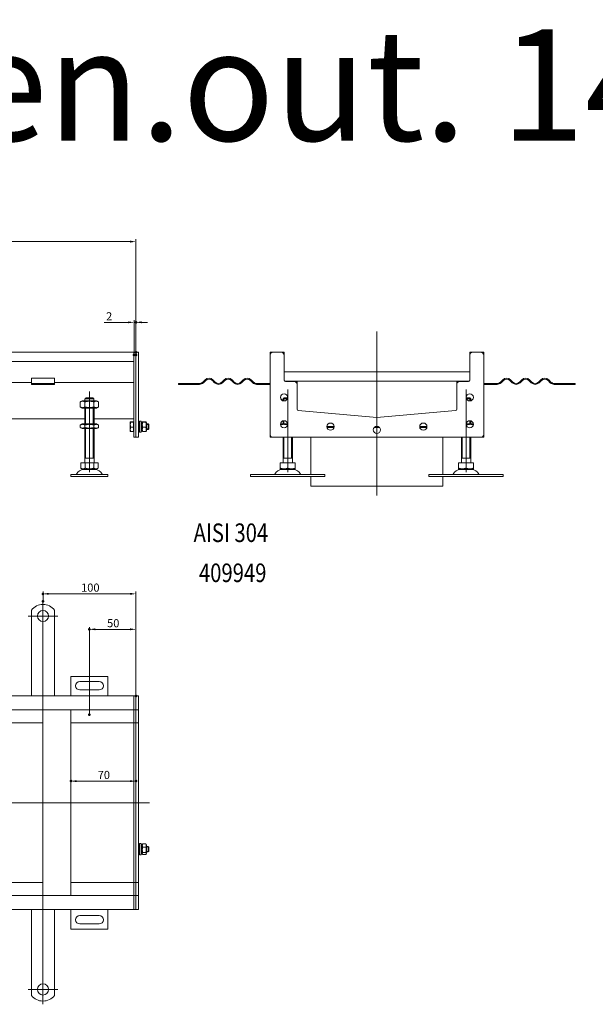
# Model space of a CAD drawing. Extents: x -101 to 30374, y -10540 to 11235.
# Drawn here: x 18089 to 18709, y 200 to 1260 of the extents above; entities that cross this region are included whole.
import ezdxf

# ---------------------------------------------------------------- set-up
doc = ezdxf.new("R2010")
doc.units = 0
doc.header["$LTSCALE"] = 25
doc.linetypes.add('AUSGEZOGEN', pattern=[0])
doc.linetypes.add('STRICHPUNKT', pattern=[1, 0.5, -0.25, 0, -0.25])
for name, color, linetype, lineweight in [('ACO_DIMENSION', 3, 'AUSGEZOGEN', 9), ('ACO_MITTE', 1, 'STRICHPUNKT', 9), ('ACO_VISIBLE ( NOTE )', 7, 'CONTINUOUS', 15), ('AM_BOR', 7, 'CONTINUOUS', 50)]:
    doc.layers.add(name, color=color, linetype=linetype, lineweight=lineweight)
doc.styles.add('Text poznámky (ISO)', font='tahoma.ttf')
doc.dimstyles.new('Výchozí (ISO)', dxfattribs={"dimscale": 2.5, "dimtxt": 3.5, "dimasz": 2.5, "dimexe": 1, "dimexo": 0, "dimgap": 0.762, "dimtad": 1, "dimrnd": 1e-08, "dimtxsty": 'Text poznámky (ISO)', "dimcen": 0.09, "dimdle": 10, "dimclrd": 256, "dimclre": 256, "dimclrt": 256, "dimazin": 2, "dimtfac": 1.001486, "dimtmove": 0, "dimatfit": 3, "dimfxl": 1, "dimtolj": 1, "dimlwd": -1, "dimlwe": -1, "dimarcsym": 0})

# ---------------------------------------------------------------- blocks, each defined once
blk = doc.blocks.new('*D318')
at = {"layer": 'ACO_DIMENSION', "transparency": 16777216}
for p, q in [((18163.8, 512.3), (18163.8, 606.5)), ((18213.8, 532.3), (18213.8, 606.5)), ((18207.5, 604), (18170, 604))]:
    blk.add_line(p, q, dxfattribs=at)
for points in [[(18170, 605.1), (18170, 603), (18163.8, 604)], [(18207.5, 605.1), (18207.5, 603), (18213.8, 604)]]:
    blk.add_solid(points, dxfattribs=at)
at = {"layer": 'AM_BOR', "color": 0, "transparency": 16777216}
for p in [(18163.8, 604), (18213.8, 532.3), (18163.8, 512.3)]:
    blk.add_point(p, dxfattribs=at)
at = {"layer": 'ACO_DIMENSION', "transparency": 16777216, "insert": (18182.8, 615), "char_height": 8.75, "attachment_point": 1, "style": 'Text poznámky (ISO)'}
blk.add_mtext('\\A1;50', dxfattribs=at)
blk = doc.blocks.new('*D319')
at = {"layer": 'ACO_DIMENSION', "transparency": 16777216}
for p, q in [((18113.8, 634.3), (18113.8, 644.7)), ((18207.5, 642.2), (18120, 642.2)), ((18213.8, 532.3), (18213.8, 644.7))]:
    blk.add_line(p, q, dxfattribs=at)
for points in [[(18120, 643.3), (18120, 641.2), (18113.8, 642.2)], [(18207.5, 643.3), (18207.5, 641.2), (18213.8, 642.2)]]:
    blk.add_solid(points, dxfattribs=at)
at = {"layer": 'AM_BOR', "color": 0, "transparency": 16777216}
for p in [(18113.8, 642.2), (18113.8, 634.3), (18213.8, 532.3)]:
    blk.add_point(p, dxfattribs=at)
at = {"layer": 'ACO_DIMENSION', "transparency": 16777216, "insert": (18154.8, 653.3), "char_height": 8.75, "attachment_point": 1, "style": 'Text poznámky (ISO)'}
blk.add_mtext('\\A1;100', dxfattribs=at)
blk = doc.blocks.new('*D320')
at = {"layer": 'ACO_DIMENSION', "transparency": 16777216}
blk.add_line((18207.5, 440.6), (18150, 440.6), dxfattribs=at)
for points in [[(18150, 441.6), (18150, 439.5), (18143.8, 440.6)], [(18207.5, 441.6), (18207.5, 439.5), (18213.8, 440.6)]]:
    blk.add_solid(points, dxfattribs=at)
at = {"layer": 'AM_BOR', "color": 0, "transparency": 16777216}
for p in [(18143.8, 440.6), (18143.8, 440.6), (18213.8, 440.6)]:
    blk.add_point(p, dxfattribs=at)
at = {"layer": 'ACO_DIMENSION', "transparency": 16777216, "insert": (18172.7, 451.6), "char_height": 8.75, "attachment_point": 1, "style": 'Text poznámky (ISO)'}
blk.add_mtext('\\A1;70', dxfattribs=at)
blk = doc.blocks.new('*D321')
at = {"layer": 'ACO_DIMENSION', "transparency": 16777216}
for p, q in [((17213.8, 899.3), (17213.8, 1023.9)), ((18207.5, 1021.4), (17220, 1021.4)), ((18213.8, 902.2), (18213.8, 1023.9))]:
    blk.add_line(p, q, dxfattribs=at)
for points in [[(17220, 1022.5), (17220, 1020.4), (17213.8, 1021.4)], [(18207.5, 1022.5), (18207.5, 1020.4), (18213.8, 1021.4)]]:
    blk.add_solid(points, dxfattribs=at)
at = {"layer": 'AM_BOR', "color": 0, "transparency": 16777216}
for p in [(17213.8, 1021.4), (18213.8, 902.2), (17213.8, 899.3)]:
    blk.add_point(p, dxfattribs=at)
at = {"layer": 'ACO_DIMENSION', "transparency": 16777216, "insert": (17701.5, 1032.4), "char_height": 8.75, "attachment_point": 1, "style": 'Text poznámky (ISO)'}
blk.add_mtext('\\A1;1000', dxfattribs=at)
blk = doc.blocks.new('*D323')
at = {"layer": 'ACO_DIMENSION', "transparency": 16777216}
for p, q in [((18205.5, 934.5), (18179.8, 934.5)), ((18211.8, 899.3), (18211.8, 937)), ((18213.8, 934.5), (18211.8, 934.5)), ((18213.8, 899.3), (18213.8, 937)), ((18220, 934.5), (18226.3, 934.5))]:
    blk.add_line(p, q, dxfattribs=at)
for points in [[(18205.5, 935.6), (18205.5, 933.5), (18211.8, 934.5)], [(18220, 935.6), (18220, 933.5), (18213.8, 934.5)]]:
    blk.add_solid(points, dxfattribs=at)
at = {"layer": 'AM_BOR', "color": 0, "transparency": 16777216}
for p in [(18213.8, 934.5), (18211.8, 899.3), (18213.8, 899.3)]:
    blk.add_point(p, dxfattribs=at)
at = {"layer": 'ACO_DIMENSION', "transparency": 16777216, "insert": (18181.7, 945.4), "char_height": 8.75, "attachment_point": 1, "style": 'Text poznámky (ISO)'}
blk.add_mtext('\\A1;2', dxfattribs=at)

msp = doc.modelspace()

# ---------------------------------------------------------------- linework, layer by layer
at = {"layer": 'ACO_MITTE', "linetype": 'Continuous'}
for p, q in [((18473.339, 924.786), (18473.339, 748.251)), ((18163.769, 773.149), (18163.769, 860.149)), ((18377.339, 773.149), (18377.339, 862.149)), ((18569.339, 773.149), (18569.339, 862.149)), ((18113.769, 634.308), (18113.769, 505.855)), ((18129.769, 618.308), (18097.769, 618.308)), ((18228.559, 417.308), (17208.749, 417.308)), ((18113.769, 338.262), (18113.769, 200.308)), ((18129.769, 216.308), (18097.769, 216.308))]:
    msp.add_line(p, q, dxfattribs=at)
at = {"layer": 'ACO_VISIBLE ( NOTE )'}
for p, q in [((18211.769, 902.251), (17215.769, 902.251)), ((18211.769, 902.251), (18211.769, 899.251)), ((18213.769, 902.251), (18211.769, 902.251)), ((18211.769, 899.251), (18211.769, 902.251)), ((18216.769, 902.251), (18213.769, 902.251)), ((18213.769, 902.201), (18213.769, 902.251)), ((18213.769, 902.201), (18213.769, 810.801)), ((18216.769, 902.201), (18216.769, 902.251)), ((18216.769, 902.201), (18216.769, 810.801)), ((18358.339, 899.251), (18358.339, 902.201)), ((18358.389, 902.251), (18361.339, 902.251)), ((18361.339, 902.251), (18370.339, 902.251)), ((18370.339, 902.251), (18373.289, 902.251)), ((18373.339, 902.201), (18373.339, 899.251)), ((18573.339, 899.251), (18573.339, 902.201)), ((18573.389, 902.251), (18576.339, 902.251)), ((18576.339, 902.251), (18585.339, 902.251)), ((18585.339, 902.251), (18588.289, 902.251)), ((18588.339, 902.201), (18588.339, 899.251)), ((17215.769, 892.251), (18211.769, 892.251)), ((18211.769, 899.251), (18211.769, 892.251)), ((18211.769, 899.251), (18211.769, 813.751)), ((18213.769, 899.251), (18213.769, 813.751)), ((18358.339, 813.751), (18358.339, 899.251)), ((18373.339, 899.251), (18373.339, 872.251)), ((18573.339, 872.251), (18573.339, 899.251)), ((18588.339, 899.251), (18588.339, 813.751)), ((18373.339, 881.251), (18573.339, 881.251)), ((18101.269, 869.751), (17726.269, 869.751)), ((18101.269, 874.447), (18101.269, 872.69)), ((18101.269, 874.447), (18126.269, 874.447)), ((18101.269, 870.215), (18101.269, 872.69)), ((18101.269, 868.751), (18101.269, 870.215)), ((18126.269, 874.447), (18126.269, 872.69)), ((18126.269, 870.215), (18126.269, 872.69)), ((18126.269, 868.751), (18126.269, 870.215)), ((18211.769, 869.751), (18126.269, 869.751)), ((18285.874, 870.215), (18288.349, 872.69)), ((18289.056, 871.983), (18286.581, 869.508)), ((18298.602, 869.508), (18296.127, 871.983)), ((18296.834, 872.69), (18299.309, 870.215)), ((18306.38, 870.215), (18308.855, 872.69)), ((18309.562, 871.983), (18307.087, 869.508)), ((18319.108, 869.508), (18316.633, 871.983)), ((18317.34, 872.69), (18319.815, 870.215)), ((18326.886, 870.215), (18329.361, 872.69)), ((18330.068, 871.983), (18327.593, 869.508)), ((18339.614, 869.508), (18337.139, 871.983)), ((18337.847, 872.69), (18340.321, 870.215)), ((18374.839, 871.251), (18384.339, 871.251)), ((18374.839, 870.751), (18384.339, 870.751)), ((18562.339, 871.251), (18384.339, 871.251)), ((18387.339, 871.201), (18387.339, 868.251)), ((18559.339, 868.251), (18559.339, 871.201)), ((18562.339, 871.251), (18571.839, 871.251)), ((18562.339, 870.751), (18571.839, 870.751)), ((18608.831, 872.69), (18606.356, 870.215)), ((18607.063, 869.508), (18609.538, 871.983)), ((18616.609, 871.983), (18619.084, 869.508)), ((18619.791, 870.215), (18617.316, 872.69)), ((18629.337, 872.69), (18626.862, 870.215)), ((18627.569, 869.508), (18630.044, 871.983)), ((18637.115, 871.983), (18639.59, 869.508)), ((18640.297, 870.215), (18637.822, 872.69)), ((18649.843, 872.69), (18647.368, 870.215)), ((18648.075, 869.508), (18650.55, 871.983)), ((18657.621, 871.983), (18660.096, 869.508)), ((18660.803, 870.215), (18658.328, 872.69)), ((18101.269, 867.751), (18101.269, 868.751)), ((18126.269, 868.751), (18101.269, 868.751)), ((18101.269, 867.751), (18126.269, 867.751)), ((18126.269, 868.751), (18126.269, 867.751)), ((18265.851, 868.751), (18259.839, 868.751)), ((18259.839, 867.751), (18259.839, 868.751)), ((18259.839, 867.751), (18265.851, 867.751)), ((18265.851, 868.751), (18282.339, 868.751)), ((18265.851, 868.751), (18265.851, 867.751)), ((18282.339, 867.751), (18265.851, 867.751)), ((18343.857, 868.751), (18358.339, 868.751)), ((18358.339, 867.751), (18343.857, 867.751)), ((18387.339, 868.251), (18387.339, 867.751)), ((18387.339, 867.751), (18387.339, 841.149)), ((18559.339, 867.751), (18559.339, 868.251)), ((18559.339, 841.149), (18559.339, 867.751)), ((18602.82, 868.751), (18588.339, 868.751)), ((18588.339, 867.751), (18602.82, 867.751)), ((18588.389, 865.751), (18588.339, 865.776)), ((18588.389, 850.751), (18588.389, 865.751)), ((18680.826, 868.751), (18664.339, 868.751)), ((18664.339, 867.751), (18680.826, 867.751)), ((18680.826, 867.751), (18680.826, 868.751)), ((18686.839, 868.751), (18680.826, 868.751)), ((18680.826, 867.751), (18686.839, 867.751)), ((18686.839, 867.751), (18686.839, 868.751)), ((18156.119, 850.149), (18153.954, 848.899)), ((18153.954, 843.399), (18153.954, 848.899)), ((18171.419, 850.149), (18156.119, 850.149)), ((18158.862, 843.399), (18158.862, 848.899)), ((18158.87, 852.149), (18158.87, 850.149)), ((18168.668, 852.149), (18158.87, 852.149)), ((18159.896, 853.149), (18167.642, 853.149)), ((18168.668, 850.149), (18168.668, 852.149)), ((18168.677, 843.399), (18168.677, 848.899)), ((18171.419, 850.149), (18173.584, 848.899)), ((18173.584, 843.399), (18173.584, 848.899)), ((18374.835, 850.149), (18371.842, 850.149)), ((18373.339, 853.149), (18372.339, 852.149)), ((18376.339, 852.149), (18372.339, 852.149)), ((18372.339, 850.149), (18372.339, 852.149)), ((18373.236, 853.046), (18373.236, 850.149)), ((18373.339, 853.149), (18376.339, 853.149)), ((18376.339, 851.259), (18376.339, 852.149)), ((18570.339, 853.149), (18573.339, 853.149)), ((18574.339, 852.149), (18570.339, 852.149)), ((18570.339, 852.149), (18570.339, 851.259)), ((18574.835, 850.149), (18571.842, 850.149)), ((18573.339, 853.149), (18574.339, 852.149)), ((18573.442, 850.149), (18573.442, 853.046)), ((18574.339, 850.149), (18574.339, 852.149)), ((18588.389, 850.751), (18588.339, 850.726)), ((18156.119, 842.149), (18153.954, 843.399)), ((18156.119, 842.149), (18171.419, 842.149)), ((18158.769, 825.149), (18158.769, 842.149)), ((18159.666, 842.149), (18159.666, 825.149)), ((18167.872, 825.149), (18167.872, 842.149)), ((18168.769, 825.149), (18168.769, 842.149)), ((18171.419, 842.149), (18173.584, 843.399)), ((18388.708, 839.655), (18473.339, 832.251)), ((18473.339, 832.251), (18557.969, 839.655)), ((17793.769, 830.757), (18158.769, 830.757)), ((18168.769, 830.757), (18211.769, 830.757)), ((18207.769, 827.251), (18207.788, 827.284)), ((18207.769, 827.251), (18207.769, 827.218)), ((18207.769, 827.218), (18207.769, 824.241)), ((18211.269, 827.547), (18208.216, 827.547)), ((18211.269, 826.889), (18208.216, 826.889)), ((18211.269, 827.547), (18211.269, 826.889)), ((18211.269, 826.889), (18211.269, 821.593)), ((18217.769, 816.251), (18217.769, 828.251)), ((18219.369, 828.251), (18217.769, 828.251)), ((18219.369, 816.251), (18219.369, 828.251)), ((18220.369, 826.651), (18220.734, 827.284)), ((18224.576, 827.547), (18221.162, 827.547)), ((18224.576, 826.889), (18221.162, 826.889)), ((18225.369, 826.651), (18225.004, 827.284)), ((18372.339, 825.149), (18372.339, 828.52)), ((18373.236, 828.649), (18373.236, 825.149)), ((18573.442, 825.149), (18573.442, 828.649)), ((18574.339, 825.149), (18574.339, 828.52)), ((18155.969, 825.149), (18153.954, 823.986)), ((18153.954, 821.313), (18153.954, 823.986)), ((18155.969, 820.149), (18153.954, 821.313)), ((18171.569, 825.149), (18155.969, 825.149)), ((18155.969, 820.149), (18171.569, 820.149)), ((18158.769, 783.149), (18158.769, 820.149)), ((18158.862, 821.313), (18158.862, 823.986)), ((18159.666, 820.149), (18159.666, 788.149)), ((18167.872, 788.149), (18167.872, 820.149)), ((18168.677, 821.313), (18168.677, 823.986)), ((18168.769, 783.149), (18168.769, 820.149)), ((18171.569, 825.149), (18173.584, 823.986)), ((18171.569, 820.149), (18173.584, 821.313)), ((18173.584, 821.313), (18173.584, 823.986)), ((18207.769, 824.241), (18207.769, 819.274)), ((18207.769, 819.274), (18207.769, 817.251)), ((18207.769, 817.251), (18207.788, 817.218)), ((18211.269, 821.593), (18208.216, 821.593)), ((18211.269, 816.954), (18208.216, 816.954)), ((18211.269, 826.601), (18211.769, 826.601)), ((18211.269, 821.593), (18211.269, 816.954)), ((18211.269, 817.901), (18211.769, 817.901)), ((18216.769, 825.251), (18217.769, 825.251)), ((18217.769, 824.652), (18216.769, 824.652)), ((18216.769, 819.85), (18217.769, 819.85)), ((18216.769, 819.251), (18217.769, 819.251)), ((18219.369, 816.251), (18217.769, 816.251)), ((18219.369, 825.251), (18220.369, 825.251)), ((18220.369, 824.652), (18219.369, 824.652)), ((18219.369, 819.85), (18220.369, 819.85)), ((18219.369, 819.251), (18220.369, 819.251)), ((18220.369, 826.651), (18220.369, 817.851)), ((18220.369, 817.851), (18220.734, 817.218)), ((18224.576, 821.593), (18221.162, 821.593)), ((18224.576, 816.954), (18221.162, 816.954)), ((18225.369, 817.851), (18225.004, 817.218)), ((18225.369, 817.851), (18225.369, 826.651)), ((18225.369, 825.251), (18227.156, 825.251)), ((18227.755, 824.652), (18225.369, 824.652)), ((18225.369, 819.85), (18227.755, 819.85)), ((18225.369, 819.251), (18227.156, 819.251)), ((18227.156, 819.251), (18227.156, 825.251)), ((18227.769, 824.637), (18227.156, 825.251)), ((18227.769, 819.864), (18227.156, 819.251)), ((18227.769, 824.637), (18227.769, 819.864)), ((18369.539, 825.149), (18369.454, 825.101)), ((18377.218, 825.149), (18369.539, 825.149)), ((18419.439, 822.251), (18427.239, 822.251)), ((18419.576, 821.225), (18427.101, 821.225)), ((18470.324, 821.225), (18476.353, 821.225)), ((18471.618, 822.251), (18475.059, 822.251)), ((18519.439, 822.251), (18527.239, 822.251)), ((18519.576, 821.225), (18527.101, 821.225)), ((18577.139, 825.149), (18569.459, 825.149)), ((18577.139, 825.149), (18577.223, 825.101)), ((18211.769, 810.751), (18211.769, 813.751)), ((18213.769, 810.751), (18211.769, 810.751)), ((18213.769, 810.751), (18213.769, 810.801)), ((18216.769, 810.751), (18213.769, 810.751)), ((18216.769, 810.751), (18216.769, 810.801)), ((18358.339, 810.801), (18358.339, 813.751)), ((18361.339, 810.751), (18358.389, 810.751)), ((18585.339, 810.751), (18361.339, 810.751)), ((18372.339, 783.149), (18372.339, 810.751)), ((18373.236, 810.751), (18373.236, 788.149)), ((18381.442, 788.149), (18381.442, 810.751)), ((18382.339, 783.149), (18382.339, 810.751)), ((18402.339, 810.751), (18402.339, 770.649)), ((18544.339, 810.751), (18544.339, 770.649)), ((18564.339, 783.149), (18564.339, 810.751)), ((18565.236, 810.751), (18565.236, 788.149)), ((18573.442, 788.149), (18573.442, 810.751)), ((18574.339, 783.149), (18574.339, 810.751)), ((18588.289, 810.751), (18585.339, 810.751)), ((18588.339, 813.751), (18588.339, 810.801)), ((18168.769, 788.149), (18158.769, 788.149)), ((18382.339, 788.149), (18372.339, 788.149)), ((18574.339, 788.149), (18564.339, 788.149)), ((18154.519, 783.149), (18159.144, 783.149)), ((18154.519, 783.149), (18154.519, 777.484)), ((18156.832, 776.149), (18154.519, 777.484)), ((18156.832, 776.149), (18170.707, 776.149)), ((18159.144, 783.149), (18168.394, 783.149)), ((18159.144, 783.149), (18159.144, 777.484)), ((18168.394, 783.149), (18168.394, 777.484)), ((18168.394, 783.149), (18173.019, 783.149)), ((18170.707, 776.149), (18173.019, 777.484)), ((18173.019, 783.149), (18173.019, 777.484)), ((18369.328, 783.149), (18377.339, 783.149)), ((18369.328, 783.149), (18369.328, 777.484)), ((18370.401, 776.149), (18369.328, 776.769)), ((18370.401, 776.149), (18384.276, 776.149)), ((18377.339, 783.149), (18385.349, 783.149)), ((18377.339, 783.149), (18377.339, 777.484)), ((18384.276, 776.149), (18385.349, 776.769)), ((18385.349, 783.149), (18385.349, 777.484)), ((18561.328, 783.149), (18569.339, 783.149)), ((18561.328, 783.149), (18561.328, 777.484)), ((18562.401, 776.149), (18561.328, 776.769)), ((18562.401, 776.149), (18576.276, 776.149)), ((18569.339, 783.149), (18577.349, 783.149)), ((18569.339, 783.149), (18569.339, 777.484)), ((18576.276, 776.149), (18577.349, 776.769)), ((18577.349, 783.149), (18577.349, 777.484)), ((18143.769, 770.649), (18183.769, 770.649)), ((18143.769, 770.649), (18143.769, 768.649)), ((18143.769, 768.649), (18183.769, 768.649)), ((18183.769, 770.649), (18183.769, 768.649)), ((18337.339, 770.649), (18417.339, 770.649)), ((18337.339, 770.649), (18337.339, 768.649)), ((18337.339, 768.649), (18417.339, 768.649)), ((18402.339, 768.649), (18402.339, 758.251)), ((18417.339, 770.649), (18417.339, 768.649)), ((18529.339, 770.649), (18609.339, 770.649)), ((18529.339, 770.649), (18529.339, 768.649)), ((18529.339, 768.649), (18609.339, 768.649)), ((18544.339, 768.649), (18544.339, 758.251)), ((18609.339, 770.649), (18609.339, 768.649)), ((18402.339, 758.251), (18544.339, 758.251)), ((18101.269, 624.795), (18101.269, 608.308)), ((18126.269, 624.795), (18126.269, 608.308)), ((18101.269, 608.308), (18101.269, 604.772)), ((18101.269, 604.772), (18101.269, 602.297)), ((18126.269, 608.308), (18126.269, 604.772)), ((18126.269, 604.772), (18126.269, 602.297)), ((18101.269, 593.812), (18101.269, 602.297)), ((18101.269, 593.812), (18101.269, 591.337)), ((18126.269, 593.812), (18126.269, 602.297)), ((18126.269, 593.812), (18126.269, 591.337)), ((18101.269, 591.337), (18101.269, 584.266)), ((18101.269, 584.266), (18101.269, 581.791)), ((18126.269, 591.337), (18126.269, 584.266)), ((18126.269, 584.266), (18126.269, 581.791)), ((18101.269, 573.306), (18101.269, 581.791)), ((18101.269, 573.306), (18101.269, 570.831)), ((18126.269, 573.306), (18126.269, 581.791)), ((18126.269, 573.306), (18126.269, 570.831)), ((18101.269, 570.831), (18101.269, 563.76)), ((18101.269, 563.76), (18101.269, 561.285)), ((18126.269, 570.831), (18126.269, 563.76)), ((18126.269, 563.76), (18126.269, 561.285)), ((18101.269, 552.8), (18101.269, 561.285)), ((18101.269, 552.8), (18101.269, 550.325)), ((18126.269, 552.8), (18126.269, 561.285)), ((18126.269, 552.8), (18126.269, 550.325)), ((18143.769, 553.308), (18143.769, 532.308)), ((18183.769, 553.308), (18143.769, 553.308)), ((18183.769, 532.308), (18183.769, 553.308)), ((18101.269, 550.325), (18101.269, 546.789)), ((18101.269, 546.789), (18101.269, 532.308)), ((18126.269, 550.325), (18126.269, 546.789)), ((18126.269, 546.789), (18126.269, 532.308)), ((18153.269, 547.808), (18174.269, 547.808)), ((18211.769, 532.308), (17215.769, 532.308)), ((18174.269, 538.808), (18153.269, 538.808)), ((18211.769, 532.308), (18211.769, 529.308)), ((18213.769, 532.308), (18211.769, 532.308)), ((18211.769, 529.308), (18211.769, 532.308)), ((18216.769, 532.308), (18213.769, 532.308)), ((18213.769, 532.258), (18213.769, 532.308)), ((18213.769, 532.258), (18213.769, 517.358)), ((18216.769, 532.258), (18216.769, 532.308)), ((18216.769, 532.258), (18216.769, 517.358)), ((18211.769, 529.308), (18211.769, 520.308)), ((18211.769, 529.308), (18211.769, 520.308)), ((18211.769, 520.308), (18211.769, 517.308)), ((18211.769, 517.308), (18211.769, 520.308)), ((18213.769, 529.308), (18213.769, 520.308)), ((17215.769, 517.308), (18211.769, 517.308)), ((18113.769, 317.308), (18113.769, 517.308)), ((18143.769, 517.308), (18143.769, 317.308)), ((18211.769, 515.808), (18211.769, 517.308)), ((18213.769, 517.308), (18211.769, 517.308)), ((18211.769, 515.808), (18211.769, 506.308)), ((18213.769, 517.308), (18213.769, 517.358)), ((18213.769, 517.308), (18213.769, 516.926)), ((18216.769, 517.308), (18213.769, 517.308)), ((18213.769, 516.926), (18213.769, 503.358)), ((18216.769, 517.308), (18216.769, 517.358)), ((18216.769, 517.308), (18216.769, 517.258)), ((18216.769, 517.258), (18216.769, 503.358)), ((17723.769, 503.308), (18113.769, 503.308)), ((18143.769, 503.308), (18211.769, 503.308)), ((18211.769, 506.308), (18211.769, 503.308)), ((18211.769, 501.938), (18211.769, 503.308)), ((18213.769, 503.308), (18211.769, 503.308)), ((18211.769, 503.308), (18211.769, 501.938)), ((18211.769, 501.938), (18211.769, 417.438)), ((18211.769, 501.938), (18211.769, 417.438)), ((18213.769, 503.308), (18213.769, 503.358)), ((18213.769, 503.308), (18213.769, 501.938)), ((18216.769, 503.308), (18213.769, 503.308)), ((18213.769, 501.938), (18213.769, 417.308)), ((18213.769, 501.938), (18213.769, 417.308)), ((18216.769, 503.308), (18216.769, 503.358)), ((18216.769, 503.308), (18216.769, 503.262)), ((18216.769, 503.262), (18216.769, 417.308)), ((18211.769, 417.177), (18211.769, 417.438)), ((18213.769, 417.308), (18211.769, 417.308)), ((18211.769, 417.177), (18211.769, 332.677)), ((18211.769, 417.177), (18211.769, 332.677)), ((18213.769, 417.308), (18213.769, 332.677)), ((18216.769, 417.308), (18213.769, 417.308)), ((18213.769, 417.308), (18213.769, 332.677)), ((18216.769, 417.308), (18216.769, 331.353)), ((18217.769, 361.308), (18217.769, 373.308)), ((18219.369, 373.308), (18217.769, 373.308)), ((18219.369, 361.308), (18219.369, 373.308)), ((18220.369, 371.708), (18220.976, 372.758)), ((18220.369, 371.708), (18220.369, 362.908)), ((18224.576, 373.044), (18221.162, 373.044)), ((18225.369, 371.708), (18224.763, 372.758)), ((18225.369, 362.908), (18225.369, 371.708)), ((18216.769, 370.308), (18217.769, 370.308)), ((18217.769, 369.709), (18216.769, 369.709)), ((18216.769, 364.907), (18217.769, 364.907)), ((18216.769, 364.308), (18217.769, 364.308)), ((18219.369, 361.308), (18217.769, 361.308)), ((18219.369, 370.308), (18220.369, 370.308)), ((18220.369, 369.709), (18219.369, 369.709)), ((18219.369, 364.907), (18220.369, 364.907)), ((18219.369, 364.308), (18220.369, 364.308)), ((18220.369, 362.908), (18220.976, 361.857)), ((18224.576, 369.606), (18221.162, 369.606)), ((18224.576, 363.87), (18221.162, 363.87)), ((18224.576, 361.572), (18221.162, 361.572)), ((18225.369, 362.908), (18224.763, 361.857)), ((18225.369, 370.308), (18227.156, 370.308)), ((18227.755, 369.709), (18225.369, 369.709)), ((18225.369, 364.907), (18227.755, 364.907)), ((18225.369, 364.308), (18227.156, 364.308)), ((18227.156, 364.308), (18227.156, 370.308)), ((18227.769, 369.694), (18227.156, 370.308)), ((18227.769, 364.921), (18227.156, 364.308)), ((18227.769, 369.694), (18227.769, 364.921)), ((18113.769, 331.308), (17723.769, 331.308)), ((18211.769, 331.308), (18143.769, 331.308)), ((18211.769, 331.308), (18211.769, 332.677)), ((18211.769, 332.677), (18211.769, 331.308)), ((18211.769, 331.308), (18211.769, 328.308)), ((18213.769, 331.308), (18211.769, 331.308)), ((18213.769, 332.677), (18213.769, 331.308)), ((18216.769, 331.308), (18213.769, 331.308)), ((18213.769, 331.258), (18213.769, 331.308)), ((18213.769, 331.258), (18213.769, 317.69)), ((18216.769, 331.353), (18216.769, 331.308)), ((18216.769, 331.258), (18216.769, 331.308)), ((18216.769, 331.258), (18216.769, 317.358)), ((18211.769, 328.308), (18211.769, 318.808)), ((18211.769, 317.308), (18211.769, 318.808)), ((18211.769, 317.308), (17215.769, 317.308)), ((18211.769, 317.308), (18211.769, 314.308)), ((18213.769, 317.308), (18211.769, 317.308)), ((18211.769, 314.308), (18211.769, 317.308)), ((18211.769, 314.308), (18211.769, 305.308)), ((18211.769, 314.308), (18211.769, 305.308)), ((18213.769, 317.69), (18213.769, 317.308)), ((18216.769, 317.308), (18213.769, 317.308)), ((18213.769, 317.258), (18213.769, 317.308)), ((18213.769, 317.258), (18213.769, 302.358)), ((18213.769, 314.308), (18213.769, 305.308)), ((18216.769, 317.358), (18216.769, 317.308)), ((18216.769, 317.258), (18216.769, 317.308)), ((18216.769, 317.258), (18216.769, 302.358)), ((17215.769, 302.308), (18211.769, 302.308)), ((18101.269, 287.826), (18101.269, 302.308)), ((18126.269, 287.826), (18126.269, 302.308)), ((18143.769, 302.308), (18143.769, 281.308)), ((18183.769, 281.308), (18183.769, 302.308)), ((18211.769, 305.308), (18211.769, 302.308)), ((18211.769, 302.308), (18211.769, 305.308)), ((18213.769, 302.308), (18211.769, 302.308)), ((18213.769, 302.308), (18213.769, 302.358)), ((18216.769, 302.308), (18213.769, 302.308)), ((18216.769, 302.308), (18216.769, 302.358)), ((18101.269, 284.29), (18101.269, 287.826)), ((18126.269, 284.29), (18126.269, 287.826)), ((18153.269, 295.808), (18174.269, 295.808)), ((18174.269, 286.808), (18153.269, 286.808)), ((18101.269, 281.816), (18101.269, 284.29)), ((18101.269, 281.816), (18101.269, 273.33)), ((18126.269, 281.816), (18126.269, 284.29)), ((18126.269, 281.816), (18126.269, 273.33)), ((18143.769, 281.308), (18183.769, 281.308)), ((18101.269, 270.855), (18101.269, 273.33)), ((18101.269, 263.784), (18101.269, 270.855)), ((18126.269, 270.855), (18126.269, 273.33)), ((18126.269, 263.784), (18126.269, 270.855)), ((18101.269, 261.309), (18101.269, 263.784)), ((18101.269, 261.309), (18101.269, 252.824)), ((18126.269, 261.309), (18126.269, 263.784)), ((18126.269, 261.309), (18126.269, 252.824)), ((18101.269, 250.349), (18101.269, 252.824)), ((18101.269, 243.278), (18101.269, 250.349)), ((18126.269, 250.349), (18126.269, 252.824)), ((18126.269, 243.278), (18126.269, 250.349)), ((18101.269, 240.803), (18101.269, 243.278)), ((18101.269, 240.803), (18101.269, 232.318)), ((18126.269, 240.803), (18126.269, 243.278)), ((18126.269, 240.803), (18126.269, 232.318)), ((18101.269, 229.843), (18101.269, 232.318)), ((18101.269, 226.308), (18101.269, 229.843)), ((18101.269, 209.82), (18101.269, 226.308)), ((18126.269, 229.843), (18126.269, 232.318)), ((18126.269, 226.308), (18126.269, 229.843)), ((18126.269, 209.82), (18126.269, 226.308))]:
    msp.add_line(p, q, dxfattribs=at)
for centre, radius in [((18373.339, 853.751), 3.9), ((18573.339, 853.751), 3.9), ((18373.339, 824.751), 3.9), ((18573.339, 824.751), 3.9), ((18423.339, 822.251), 3.9), ((18473.339, 818.751), 3.9), ((18523.339, 822.251), 3.9), ((18113.769, 618.308), 6), ((18113.769, 216.308), 6)]:
    msp.add_circle(centre, radius, dxfattribs=at)
for centre, radius, start, end in [((18361.339, 899.251), 3, 90, 180), ((18358.389, 902.201), 0.05, 90, 180), ((18370.339, 899.251), 3, 0, 90), ((18373.289, 902.201), 0.05, 0, 90), ((18576.339, 899.251), 3, 90, 180), ((18573.389, 902.201), 0.05, 90, 180), ((18585.339, 899.251), 3, 0, 90), ((18588.289, 902.201), 0.05, 0, 90), ((18282.339, 873.751), 5, 270, 315), ((18282.339, 873.751), 6, 270, 315), ((18292.592, 868.447), 6, 45, 135), ((18292.592, 868.447), 5, 45, 135), ((18302.845, 873.751), 6, 225, 315), ((18302.845, 873.751), 5, 225, 315), ((18313.098, 868.447), 6, 45, 135), ((18313.098, 868.447), 5, 45, 135), ((18323.351, 873.751), 6, 225, 315), ((18323.351, 873.751), 5, 225, 315), ((18333.604, 868.447), 6, 45, 135), ((18333.604, 868.447), 5, 45, 135), ((18343.857, 873.751), 6, 225, 270), ((18343.857, 873.751), 5, 225, 270), ((18374.839, 872.751), 1.5, 180, 270), ((18374.839, 872.251), 1.5, 180, 270), ((18384.339, 868.251), 3, 0, 90), ((18384.339, 867.751), 3, 0, 90), ((18387.289, 871.201), 0.05, 0, 90), ((18562.339, 868.251), 3, 90, 180), ((18559.389, 871.201), 0.05, 90, 180), ((18562.339, 867.751), 3, 90, 180), ((18571.839, 872.751), 1.5, 270, 0), ((18571.839, 872.251), 1.5, 270, 0), ((18602.82, 873.751), 5, 270, 315), ((18602.82, 873.751), 6, 270, 315), ((18613.073, 868.447), 6, 45, 135), ((18613.073, 868.447), 5, 45, 135), ((18623.326, 873.751), 6, 225, 315), ((18623.326, 873.751), 5, 225, 315), ((18633.58, 868.447), 6, 45, 135), ((18633.58, 868.447), 5, 45, 135), ((18643.833, 873.751), 6, 225, 315), ((18643.833, 873.751), 5, 225, 315), ((18654.086, 868.447), 6, 45, 135), ((18654.086, 868.447), 5, 45, 135), ((18664.339, 873.751), 6, 225, 270), ((18664.339, 873.751), 5, 225, 270), ((18373.339, 854.251), 3.9, 183.675326, 255.142834), ((18373.339, 854.251), 3.9, 320.284863, 356.324674), ((18388.839, 841.149), 1.5, 180, 265), ((18557.839, 841.149), 1.5, 275, 0), ((18473.339, 833.757), 1.5, 265, 275), ((18361.339, 813.751), 3, 180, 270), ((18358.389, 810.801), 0.05, 180, 270), ((18585.339, 813.751), 3, 270, 0), ((18588.289, 810.801), 0.05, 270, 0), ((18157.722, 767.649), 8.5, 90, 155.098938), ((18169.816, 767.649), 8.5, 24.901062, 90), ((18371.292, 767.649), 8.5, 90, 155.098938), ((18383.386, 767.649), 8.5, 24.901062, 90), ((18563.292, 767.649), 8.5, 90, 155.098938), ((18575.386, 767.649), 8.5, 24.901062, 90), ((18149.105, 771.649), 1, 270, 335.098938), ((18178.433, 771.649), 1, 204.901062, 270), ((18362.675, 771.649), 1, 270, 335.098938), ((18392.003, 771.649), 1, 204.901062, 270), ((18554.675, 771.649), 1, 270, 335.098938), ((18584.003, 771.649), 1, 204.901062, 270), ((18113.769, 614.808), 16, 38.624833, 141.375167), ((18153.269, 543.308), 4.5, 90, 270), ((18174.269, 543.308), 4.5, 270, 90), ((18153.269, 291.308), 4.5, 90, 270), ((18174.269, 291.308), 4.5, 270, 90), ((18113.769, 219.808), 16, 218.624833, 321.375167)]:
    msp.add_arc(centre, radius, start, end, dxfattribs=at)
for points, weights in [([(18158.862, 848.899), (18156.408, 850.316), (18153.954, 848.899)], [1, 1.15470053838, 1]), ([(18168.677, 848.899), (18163.769, 850.316), (18158.862, 848.899)], [1, 1.15470053838, 1]), ([(18159.896, 853.149), (18159.44, 852.708), (18158.87, 852.149)], [1, 1.01641431551, 1.01967201941]), ([(18168.668, 852.149), (18168.098, 852.708), (18167.642, 853.149)], [1.01967201941, 1.01641431551, 1]), ([(18173.584, 848.899), (18171.13, 850.316), (18168.677, 848.899)], [1, 1.15470053838, 1]), ([(18376.339, 852.149), (18376.339, 852.708), (18376.339, 853.149)], [1.01967201941, 1.01641431551, 1]), ([(18570.339, 853.149), (18570.339, 852.708), (18570.339, 852.149)], [1, 1.01641431551, 1.01967201941]), ([(18153.954, 843.399), (18156.408, 841.983), (18158.862, 843.399)], [1, 1.15470053838, 1]), ([(18158.862, 843.399), (18163.769, 841.983), (18168.677, 843.399)], [1, 1.15470053838, 1]), ([(18168.677, 843.399), (18171.13, 841.983), (18173.584, 843.399)], [1, 1.15470053838, 1]), ([(18208.216, 827.547), (18207.769, 827.371), (18207.769, 827.218)], [1, 1.0379548493, 1]), ([(18207.769, 827.218), (18207.769, 827.066), (18208.216, 826.889)], [1, 1.0379548493, 1]), ([(18208.216, 826.889), (18207.769, 825.47), (18207.769, 824.241)], [1, 1.0379548493, 1]), ([(18221.162, 827.547), (18220.329, 827.218), (18221.162, 826.889)], [1, 1.15470053838, 1]), ([(18221.162, 826.889), (18220.329, 824.241), (18221.162, 821.593)], [1, 1.15470053838, 1]), ([(18224.576, 826.889), (18225.409, 827.218), (18224.576, 827.547)], [1, 1.15470053838, 1]), ([(18224.576, 821.593), (18225.409, 824.241), (18224.576, 826.889)], [1, 1.15470053838, 1]), ([(18158.862, 823.986), (18156.408, 825.403), (18153.954, 823.986)], [1, 1.15470053838, 1]), ([(18153.954, 821.313), (18156.408, 819.896), (18158.862, 821.313)], [1, 1.15470053838, 1]), ([(18168.677, 823.986), (18163.769, 825.403), (18158.862, 823.986)], [1, 1.15470053838, 1]), ([(18158.862, 821.313), (18163.769, 819.896), (18168.677, 821.313)], [1, 1.15470053838, 1]), ([(18173.584, 823.986), (18171.13, 825.403), (18168.677, 823.986)], [1, 1.15470053838, 1]), ([(18168.677, 821.313), (18171.13, 819.896), (18173.584, 821.313)], [1, 1.15470053838, 1]), ([(18207.769, 824.241), (18207.769, 823.012), (18208.216, 821.593)], [1, 1.0379548493, 1]), ([(18208.216, 821.593), (18207.769, 820.35), (18207.769, 819.274)], [1, 1.0379548493, 1]), ([(18207.769, 819.274), (18207.769, 818.197), (18208.216, 816.954)], [1, 1.0379548493, 1]), ([(18208.216, 816.954), (18207.859, 817.095), (18207.788, 817.218)], [1, 1.03009319972, 1.01246650667]), ([(18221.162, 821.593), (18220.329, 819.274), (18221.162, 816.954)], [1, 1.15470053838, 1]), ([(18221.162, 816.954), (18220.805, 817.095), (18220.734, 817.218)], [1, 1.06085019936, 1.07383053607]), ([(18224.576, 816.954), (18225.409, 819.274), (18224.576, 821.593)], [1, 1.15470053838, 1]), ([(18225.004, 817.218), (18224.933, 817.095), (18224.576, 816.954)], [1.07383053607, 1.06085019936, 1]), ([(18377.173, 824.04), (18373.276, 825.301), (18369.48, 824.187)], [1.00515969726, 1.14203683089, 1.01938769662]), ([(18577.198, 824.187), (18573.402, 825.301), (18569.504, 824.04)], [1.01938769662, 1.14203683089, 1.00515969726]), ([(18154.519, 777.484), (18156.832, 776.149), (18159.144, 777.484)], [1.16127596677, 1.34092598403, 1.16127596677]), ([(18159.144, 777.484), (18163.769, 776.149), (18168.394, 777.484)], [1.16127596677, 1.34092598403, 1.16127596677]), ([(18168.394, 777.484), (18170.707, 776.149), (18173.019, 777.484)], [1.16127596677, 1.34092598403, 1.16127596677]), ([(18369.328, 776.769), (18369.328, 776.769), (18369.328, 777.484)], [1.2511009754, 1.2511009754, 1.16127596677]), ([(18369.328, 777.484), (18373.333, 776.149), (18377.339, 777.484)], [1.16127596677, 1.34092598403, 1.16127596677]), ([(18377.339, 777.484), (18381.344, 776.149), (18385.349, 777.484)], [1.16127596677, 1.34092598403, 1.16127596677]), ([(18385.349, 777.484), (18385.349, 776.769), (18385.349, 776.769)], [1.16127596677, 1.2511009754, 1.2511009754]), ([(18561.328, 776.769), (18561.328, 776.769), (18561.328, 777.484)], [1.2511009754, 1.2511009754, 1.16127596677]), ([(18561.328, 777.484), (18565.333, 776.149), (18569.339, 777.484)], [1.16127596677, 1.34092598403, 1.16127596677]), ([(18569.339, 777.484), (18573.344, 776.149), (18577.349, 777.484)], [1.16127596677, 1.34092598403, 1.16127596677]), ([(18577.349, 777.484), (18577.349, 776.769), (18577.349, 776.769)], [1.16127596677, 1.2511009754, 1.2511009754]), ([(18221.162, 373.044), (18220.329, 371.325), (18221.162, 369.606)], [1, 1.15470053838, 1]), ([(18220.976, 372.758), (18221.056, 372.897), (18221.162, 373.044)], [1.03091369005, 1.01741795823, 1]), ([(18224.576, 369.606), (18225.409, 371.325), (18224.576, 373.044)], [1, 1.15470053838, 1]), ([(18224.576, 373.044), (18224.683, 372.897), (18224.763, 372.758)], [1, 1.01741795823, 1.03091369005]), ([(18221.162, 369.606), (18220.329, 366.738), (18221.162, 363.87)], [1, 1.15470053838, 1]), ([(18221.162, 363.87), (18220.329, 362.721), (18221.162, 361.572)], [1, 1.15470053838, 1]), ([(18224.576, 363.87), (18225.409, 366.738), (18224.576, 369.606)], [1, 1.15470053838, 1]), ([(18224.576, 361.572), (18225.409, 362.721), (18224.576, 363.87)], [1, 1.15470053838, 1])]:
    msp.add_rational_spline(points, weights, degree=2, dxfattribs=at)

# ---------------------------------------------------------------- texts
at = {"layer": 'ACO_VISIBLE ( NOTE )', "width": 0.8}
for s, p in [('AISI 304', (18275.955, 697.994)), ('409949', (18281.696, 654.888))]:
    msp.add_text(s, height=20, dxfattribs=at).set_placement(p)
at = {"layer": 'ACO_VISIBLE ( NOTE )', "insert": (15708.12, 1250.05), "char_height": 120, "width": 5115.99758, "attachment_point": 1}
msp.add_mtext('ACO box ch.200,chan.L=1000,cen.out. 142mm', dxfattribs=at)

# ---------------------------------------------------------------- dimensions: what is measured, and where the dimension line sits
at = {"layer": 'ACO_DIMENSION'}
for base, p1, p2, override, picture, middle in [((17213.769, 1021.432), (18213.769, 902.201), (17213.769, 899.251), {"dimdec": 2, "dimtp": 0, "dimtm": 0, "dimtdec": 2, "dimtofl": 0, "dimatfit": 1}, '*D321', (17713.769, 1021.432)), ((18213.769, 934.525), (18211.769, 899.251), (18213.769, 899.251), {"dimdec": 2, "dimtp": 0, "dimtm": 0, "dimtdec": 2, "dimtofl": 1, "dimatfit": 1}, '*D323', (18184.401, 934.525)), ((18113.769, 642.239), (18213.769, 532.258), (18113.769, 634.308), {"dimdec": 2, "dimtp": 0, "dimtm": 0, "dimtdec": 2, "dimtofl": 0, "dimatfit": 1}, '*D319', (18163.769, 642.239)), ((18163.769, 604.012), (18213.769, 532.258), (18163.769, 512.308), {"dimdec": 2, "dimtp": 0, "dimtm": 0, "dimtdec": 2, "dimtofl": 0, "dimatfit": 1}, '*D318', (18188.769, 604.012)), ((18143.769, 440.582), (18213.769, 440.582), (18143.769, 440.582), {"dimdec": 2, "dimse1": 1, "dimse2": 1, "dimtp": 0, "dimtm": 0, "dimtdec": 2, "dimtofl": 0, "dimatfit": 1}, '*D320', (18178.769, 440.582))]:
    dim = msp.add_linear_dim(base=base, p1=p1, p2=p2, angle=180, dimstyle='Výchozí (ISO)', override=override, dxfattribs=at)
    dim.commit()
    dim.dimension.update_dxf_attribs({"geometry": picture, "text_midpoint": middle, "dimtype": 160})

doc.saveas('drawing.dxf')
